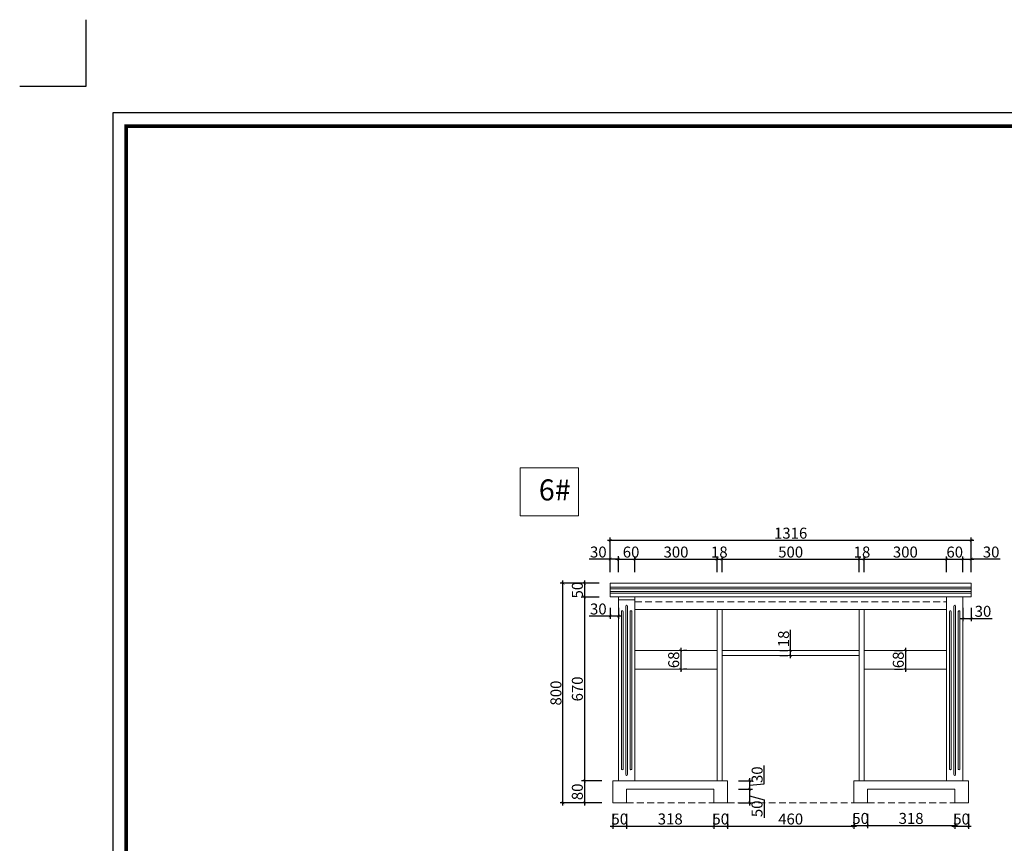
# Model space of a CAD drawing. Units: inches. Extents: x 443989 to 451259, y 139690 to 144972.
# Drawn here: x 443989 to 447578, y 141971 to 144972 of the extents above; entities that cross this region are included whole.
import ezdxf

# ---------------------------------------------------------------- set-up
doc = ezdxf.new("R2010")
doc.units = ezdxf.units.IN
doc.linetypes.add('DASHED2', pattern=[0.375, 0.25, -0.125])
doc.layers.add('0-图框', color=8, linetype='Continuous')
doc.layers.add('PH-1E7', color=7, linetype='Continuous')
doc.layers.add('轮廓线', color=7, linetype='Continuous', lineweight=20)
doc.styles.add('t30', font='msyh.ttf', dxfattribs={"height": 30})
doc.styles.add('t40', font='msyh.ttf', dxfattribs={"height": 40})
doc.dimstyles.new('t40', dxfattribs={"dimtxt": 40, "dimasz": 10, "dimexe": 10, "dimexo": 40, "dimgap": 5, "dimtad": 1, "dimdec": 1, "dimdsep": 46, "dimtxsty": 't40', "dimblk": 'ARCHTICK', "dimcen": 0.09, "dimdle": 10, "dimadec": 0, "dimazin": 0, "dimtfac": 1, "dimtdec": 1, "dimtofl": 0, "dimtmove": 0, "dimatfit": 3, "dimldrblk": 'DOT', "dimfxl": 1, "dimtolj": 1, "dimtzin": 0, "dimarcsym": 0})

# ---------------------------------------------------------------- blocks, each defined once
blk = doc.blocks.new('_ArchTick')
at = {"color": 0, "linetype": 'ByBlock', "const_width": 0.15}
blk.add_lwpolyline([(-0.5, -0.5), (0.5, 0.5)], dxfattribs=at)
blk = doc.blocks.new('*D41')
at = {"layer": 'Defpoints', "color": 0, "transparency": 16777216}
for p in [(446141.4, 142918.6), (446047.6, 142868.6), (446141.4, 142868.6)]:
    blk.add_point(p, dxfattribs=at)
at = {"layer": '轮廓线', "color": 0, "lineweight": -2, "transparency": 16777216}
for p, q in [((446101.4, 142918.6), (446037.6, 142918.6)), ((446047.6, 142928.6), (446047.6, 142858.6)), ((446101.4, 142868.6), (446037.6, 142868.6))]:
    blk.add_line(p, q, dxfattribs=at)
at = {"layer": '轮廓线', "color": 0, "lineweight": -2, "transparency": 16777216, "xscale": 10, "yscale": 10, "zscale": 10}
for p, rotation in [((446047.6, 142918.6), 90), ((446047.6, 142868.6), 270)]:
    blk.add_blockref('_ArchTick', p, dxfattribs=dict(at, rotation=rotation))
at = {"layer": '轮廓线', "color": 0, "transparency": 16777216, "insert": (446021.9, 142893.6), "char_height": 40, "attachment_point": 5, "rotation": 90, "style": 't40'}
blk.add_mtext('\\A1;50', dxfattribs=at)
blk = doc.blocks.new('_Dot')
at = {"color": 0, "linetype": 'ByBlock', "lineweight": -2}
blk.add_line((-0.5, 0), (-1, 0), dxfattribs=at)
at = {"color": 0, "linetype": 'ByBlock', "const_width": 0.5}
blk.add_lwpolyline([(-0.25, 0, 1), (0.25, 0, 1)], format="xyb", close=True, dxfattribs=at)
blk = doc.blocks.new('*D42')
at = {"layer": 'Defpoints', "color": 0, "transparency": 16777216}
for p in [(446141.4, 142868.6), (446047.6, 142198.6), (446151.4, 142198.6)]:
    blk.add_point(p, dxfattribs=at)
at = {"layer": '轮廓线', "color": 0, "lineweight": -2, "transparency": 16777216}
for p, q in [((446047.6, 142878.6), (446047.6, 142188.6)), ((446101.4, 142868.6), (446037.6, 142868.6)), ((446111.4, 142198.6), (446037.6, 142198.6))]:
    blk.add_line(p, q, dxfattribs=at)
at = {"layer": '轮廓线', "color": 0, "lineweight": -2, "transparency": 16777216, "xscale": 10, "yscale": 10, "zscale": 10}
for p, rotation in [((446047.6, 142868.6), 90), ((446047.6, 142198.6), 270)]:
    blk.add_blockref('_ArchTick', p, dxfattribs=dict(at, rotation=rotation))
at = {"layer": '轮廓线', "color": 0, "transparency": 16777216, "insert": (446021.9, 142533.6), "char_height": 40, "attachment_point": 5, "rotation": 90, "style": 't40'}
blk.add_mtext('\\A1;670', dxfattribs=at)
blk = doc.blocks.new('*D43')
at = {"layer": 'Defpoints', "color": 0, "transparency": 16777216}
for p in [(446151.4, 142198.6), (446047.5, 142118.6), (446151.4, 142118.6)]:
    blk.add_point(p, dxfattribs=at)
at = {"layer": '轮廓线', "color": 0, "lineweight": -2, "transparency": 16777216}
for p, q in [((446111.4, 142198.6), (446037.5, 142198.6)), ((446047.5, 142208.6), (446047.5, 142108.6)), ((446111.4, 142118.6), (446037.5, 142118.6))]:
    blk.add_line(p, q, dxfattribs=at)
at = {"layer": '轮廓线', "color": 0, "lineweight": -2, "transparency": 16777216, "xscale": 10, "yscale": 10, "zscale": 10}
for p, rotation in [((446047.5, 142198.6), 90), ((446047.5, 142118.6), 270)]:
    blk.add_blockref('_ArchTick', p, dxfattribs=dict(at, rotation=rotation))
at = {"layer": '轮廓线', "color": 0, "transparency": 16777216, "insert": (446021.8, 142158.6), "char_height": 40, "attachment_point": 5, "rotation": 90, "style": 't40'}
blk.add_mtext('\\A1;80', dxfattribs=at)
blk = doc.blocks.new('*D44')
at = {"layer": 'Defpoints', "color": 0, "transparency": 16777216}
for p in [(445969.6, 142918.6), (446141.4, 142918.6), (446151.5, 142118.6)]:
    blk.add_point(p, dxfattribs=at)
at = {"layer": '轮廓线', "color": 0, "lineweight": -2, "transparency": 16777216}
for p, q in [((446101.4, 142918.6), (445959.6, 142918.6)), ((445969.6, 142108.6), (445969.6, 142928.6)), ((446111.5, 142118.6), (445959.6, 142118.6))]:
    blk.add_line(p, q, dxfattribs=at)
at = {"layer": '轮廓线', "color": 0, "lineweight": -2, "transparency": 16777216, "xscale": 10, "yscale": 10, "zscale": 10}
for p, rotation in [((445969.6, 142918.6), 90), ((445969.6, 142118.6), 270)]:
    blk.add_blockref('_ArchTick', p, dxfattribs=dict(at, rotation=rotation))
at = {"layer": '轮廓线', "color": 0, "transparency": 16777216, "insert": (445943.9, 142518.6), "char_height": 40, "attachment_point": 5, "rotation": 90, "style": 't40'}
blk.add_mtext('\\A1;800', dxfattribs=at)
blk = doc.blocks.new('*D7')
at = {"layer": 'Defpoints', "color": 0, "transparency": 16777216}
for p in [(446171.4, 143006.9), (446141.4, 142918.6), (446171.4, 142918.6)]:
    blk.add_point(p, dxfattribs=at)
at = {"layer": '轮廓线', "color": 0, "lineweight": -2, "transparency": 16777216}
for p, q in [((446141.4, 142958.6), (446141.4, 143016.9)), ((446171.4, 142958.6), (446171.4, 143016.9)), ((446141.4, 143006.9), (446065.3, 143006.9)), ((446171.4, 143006.9), (446131.4, 143006.9))]:
    blk.add_line(p, q, dxfattribs=at)
at = {"layer": '轮廓线', "color": 0, "lineweight": -2, "transparency": 16777216, "xscale": 10, "yscale": 10, "zscale": 10, "rotation": 180}
blk.add_blockref('_ArchTick', (446141.4, 143006.9), dxfattribs=at)
at = {"layer": '轮廓线', "color": 0, "lineweight": -2, "transparency": 16777216, "xscale": 10, "yscale": 10, "zscale": 10}
blk.add_blockref('_ArchTick', (446171.4, 143006.9), dxfattribs=at)
at = {"layer": '轮廓线', "color": 0, "transparency": 16777216, "insert": (446098.4, 143032.5), "char_height": 40, "attachment_point": 5, "style": 't40'}
blk.add_mtext('\\A1;30', dxfattribs=at)
blk = doc.blocks.new('*D8')
at = {"layer": 'Defpoints', "color": 0, "transparency": 16777216}
for p in [(446231.4, 143006.8), (446171.4, 142918.6), (446231.4, 142918.6)]:
    blk.add_point(p, dxfattribs=at)
at = {"layer": '轮廓线', "color": 0, "lineweight": -2, "transparency": 16777216}
for p, q in [((446171.4, 142958.6), (446171.4, 143016.8)), ((446231.4, 142958.6), (446231.4, 143016.8)), ((446161.4, 143006.8), (446241.4, 143006.8))]:
    blk.add_line(p, q, dxfattribs=at)
at = {"layer": '轮廓线', "color": 0, "lineweight": -2, "transparency": 16777216, "xscale": 10, "yscale": 10, "zscale": 10, "rotation": 180}
blk.add_blockref('_ArchTick', (446171.4, 143006.8), dxfattribs=at)
at = {"layer": '轮廓线', "color": 0, "lineweight": -2, "transparency": 16777216, "xscale": 10, "yscale": 10, "zscale": 10}
blk.add_blockref('_ArchTick', (446231.4, 143006.8), dxfattribs=at)
at = {"layer": '轮廓线', "color": 0, "transparency": 16777216, "insert": (446217.7, 143032.4), "char_height": 40, "attachment_point": 5, "style": 't40'}
blk.add_mtext('\\A1;60', dxfattribs=at)
blk = doc.blocks.new('*D9')
at = {"layer": 'Defpoints', "color": 0, "transparency": 16777216}
for p in [(446531.4, 143006.8), (446231.4, 142918.6), (446531.4, 142918.6)]:
    blk.add_point(p, dxfattribs=at)
at = {"layer": '轮廓线', "color": 0, "lineweight": -2, "transparency": 16777216}
for p, q in [((446231.4, 142958.6), (446231.4, 143016.8)), ((446531.4, 142958.6), (446531.4, 143016.8)), ((446221.4, 143006.8), (446541.4, 143006.8))]:
    blk.add_line(p, q, dxfattribs=at)
at = {"layer": '轮廓线', "color": 0, "lineweight": -2, "transparency": 16777216, "xscale": 10, "yscale": 10, "zscale": 10, "rotation": 180}
blk.add_blockref('_ArchTick', (446231.4, 143006.8), dxfattribs=at)
at = {"layer": '轮廓线', "color": 0, "lineweight": -2, "transparency": 16777216, "xscale": 10, "yscale": 10, "zscale": 10}
blk.add_blockref('_ArchTick', (446531.4, 143006.8), dxfattribs=at)
at = {"layer": '轮廓线', "color": 0, "transparency": 16777216, "insert": (446381.4, 143032.4), "char_height": 40, "attachment_point": 5, "style": 't40'}
blk.add_mtext('\\A1;300', dxfattribs=at)
blk = doc.blocks.new('*D10')
at = {"layer": 'Defpoints', "color": 0, "transparency": 16777216}
for p in [(446549.4, 143006.8), (446531.4, 142918.6), (446549.4, 142918.6)]:
    blk.add_point(p, dxfattribs=at)
at = {"layer": '轮廓线', "color": 0, "lineweight": -2, "transparency": 16777216}
for p, q in [((446531.4, 142958.6), (446531.4, 143016.8)), ((446549.4, 142958.6), (446549.4, 143016.8)), ((446521.4, 143006.8), (446559.4, 143006.8))]:
    blk.add_line(p, q, dxfattribs=at)
at = {"layer": '轮廓线', "color": 0, "lineweight": -2, "transparency": 16777216, "xscale": 10, "yscale": 10, "zscale": 10, "rotation": 180}
blk.add_blockref('_ArchTick', (446531.4, 143006.8), dxfattribs=at)
at = {"layer": '轮廓线', "color": 0, "lineweight": -2, "transparency": 16777216, "xscale": 10, "yscale": 10, "zscale": 10}
blk.add_blockref('_ArchTick', (446549.4, 143006.8), dxfattribs=at)
at = {"layer": '轮廓线', "color": 0, "transparency": 16777216, "insert": (446539.4, 143032.5), "char_height": 40, "attachment_point": 5, "style": 't40'}
blk.add_mtext('\\A1;18', dxfattribs=at)
blk = doc.blocks.new('*D11')
at = {"layer": 'Defpoints', "color": 0, "transparency": 16777216}
for p in [(447049.4, 143006.8), (446549.4, 142918.6), (447049.4, 142918.6)]:
    blk.add_point(p, dxfattribs=at)
at = {"layer": '轮廓线', "color": 0, "lineweight": -2, "transparency": 16777216}
for p, q in [((446549.4, 142958.6), (446549.4, 143016.8)), ((447049.4, 142958.6), (447049.4, 143016.8)), ((446539.4, 143006.8), (447059.4, 143006.8))]:
    blk.add_line(p, q, dxfattribs=at)
at = {"layer": '轮廓线', "color": 0, "lineweight": -2, "transparency": 16777216, "xscale": 10, "yscale": 10, "zscale": 10, "rotation": 180}
blk.add_blockref('_ArchTick', (446549.4, 143006.8), dxfattribs=at)
at = {"layer": '轮廓线', "color": 0, "lineweight": -2, "transparency": 16777216, "xscale": 10, "yscale": 10, "zscale": 10}
blk.add_blockref('_ArchTick', (447049.4, 143006.8), dxfattribs=at)
at = {"layer": '轮廓线', "color": 0, "transparency": 16777216, "insert": (446799.4, 143032.4), "char_height": 40, "attachment_point": 5, "style": 't40'}
blk.add_mtext('\\A1;500', dxfattribs=at)
blk = doc.blocks.new('*D12')
at = {"layer": 'Defpoints', "color": 0, "transparency": 16777216}
for p in [(447067.4, 143006.8), (447049.4, 142918.6), (447067.4, 142918.6)]:
    blk.add_point(p, dxfattribs=at)
at = {"layer": '轮廓线', "color": 0, "lineweight": -2, "transparency": 16777216}
for p, q in [((447049.4, 142958.6), (447049.4, 143016.8)), ((447067.4, 142958.6), (447067.4, 143016.8)), ((447039.4, 143006.8), (447077.4, 143006.8))]:
    blk.add_line(p, q, dxfattribs=at)
at = {"layer": '轮廓线', "color": 0, "lineweight": -2, "transparency": 16777216, "xscale": 10, "yscale": 10, "zscale": 10, "rotation": 180}
blk.add_blockref('_ArchTick', (447049.4, 143006.8), dxfattribs=at)
at = {"layer": '轮廓线', "color": 0, "lineweight": -2, "transparency": 16777216, "xscale": 10, "yscale": 10, "zscale": 10}
blk.add_blockref('_ArchTick', (447067.4, 143006.8), dxfattribs=at)
at = {"layer": '轮廓线', "color": 0, "transparency": 16777216, "insert": (447059.4, 143032.5), "char_height": 40, "attachment_point": 5, "style": 't40'}
blk.add_mtext('\\A1;18', dxfattribs=at)
blk = doc.blocks.new('*D13')
at = {"layer": 'Defpoints', "color": 0, "transparency": 16777216}
for p in [(447367.4, 143006.8), (447067.4, 142918.6), (447367.4, 142918.6)]:
    blk.add_point(p, dxfattribs=at)
at = {"layer": '轮廓线', "color": 0, "lineweight": -2, "transparency": 16777216}
for p, q in [((447067.4, 142958.6), (447067.4, 143016.8)), ((447367.4, 142958.6), (447367.4, 143016.8)), ((447057.4, 143006.8), (447377.4, 143006.8))]:
    blk.add_line(p, q, dxfattribs=at)
at = {"layer": '轮廓线', "color": 0, "lineweight": -2, "transparency": 16777216, "xscale": 10, "yscale": 10, "zscale": 10, "rotation": 180}
blk.add_blockref('_ArchTick', (447067.4, 143006.8), dxfattribs=at)
at = {"layer": '轮廓线', "color": 0, "lineweight": -2, "transparency": 16777216, "xscale": 10, "yscale": 10, "zscale": 10}
blk.add_blockref('_ArchTick', (447367.4, 143006.8), dxfattribs=at)
at = {"layer": '轮廓线', "color": 0, "transparency": 16777216, "insert": (447217.4, 143032.4), "char_height": 40, "attachment_point": 5, "style": 't40'}
blk.add_mtext('\\A1;300', dxfattribs=at)
blk = doc.blocks.new('*D14')
at = {"layer": 'Defpoints', "color": 0, "transparency": 16777216}
for p in [(447427.4, 143006.8), (447367.4, 142918.6), (447427.4, 142918.6)]:
    blk.add_point(p, dxfattribs=at)
at = {"layer": '轮廓线', "color": 0, "lineweight": -2, "transparency": 16777216}
for p, q in [((447367.4, 142958.6), (447367.4, 143016.8)), ((447427.4, 142958.6), (447427.4, 143016.8)), ((447357.4, 143006.8), (447437.4, 143006.8))]:
    blk.add_line(p, q, dxfattribs=at)
at = {"layer": '轮廓线', "color": 0, "lineweight": -2, "transparency": 16777216, "xscale": 10, "yscale": 10, "zscale": 10, "rotation": 180}
blk.add_blockref('_ArchTick', (447367.4, 143006.8), dxfattribs=at)
at = {"layer": '轮廓线', "color": 0, "lineweight": -2, "transparency": 16777216, "xscale": 10, "yscale": 10, "zscale": 10}
blk.add_blockref('_ArchTick', (447427.4, 143006.8), dxfattribs=at)
at = {"layer": '轮廓线', "color": 0, "transparency": 16777216, "insert": (447397.4, 143032.4), "char_height": 40, "attachment_point": 5, "style": 't40'}
blk.add_mtext('\\A1;60', dxfattribs=at)
blk = doc.blocks.new('*D15')
at = {"layer": 'Defpoints', "color": 0, "transparency": 16777216}
for p in [(447457.4, 143006.8), (447427.4, 142918.6), (447457.4, 142918.6)]:
    blk.add_point(p, dxfattribs=at)
at = {"layer": '轮廓线', "color": 0, "lineweight": -2, "transparency": 16777216}
for p, q in [((447427.4, 142958.6), (447427.4, 143016.8)), ((447457.4, 142958.6), (447457.4, 143016.8)), ((447417.4, 143006.8), (447467.4, 143006.8)), ((447563, 143006.8), (447457.4, 143006.8))]:
    blk.add_line(p, q, dxfattribs=at)
at = {"layer": '轮廓线', "color": 0, "lineweight": -2, "transparency": 16777216, "xscale": 10, "yscale": 10, "zscale": 10, "rotation": 180}
blk.add_blockref('_ArchTick', (447427.4, 143006.8), dxfattribs=at)
at = {"layer": '轮廓线', "color": 0, "lineweight": -2, "transparency": 16777216, "xscale": 10, "yscale": 10, "zscale": 10}
blk.add_blockref('_ArchTick', (447457.4, 143006.8), dxfattribs=at)
at = {"layer": '轮廓线', "color": 0, "transparency": 16777216, "insert": (447530, 143032.4), "char_height": 40, "attachment_point": 5, "style": 't40'}
blk.add_mtext('\\A1;30', dxfattribs=at)
blk = doc.blocks.new('*D45')
at = {"layer": 'Defpoints', "color": 0, "transparency": 16777216}
for p in [(447457.4, 143075.4), (446141.4, 142918.6), (447457.4, 142918.9)]:
    blk.add_point(p, dxfattribs=at)
at = {"layer": '轮廓线', "color": 0, "lineweight": -2, "transparency": 16777216}
for p, q in [((446141.4, 142958.6), (446141.4, 143085.4)), ((447457.4, 142958.9), (447457.4, 143085.4)), ((446131.4, 143075.4), (447467.4, 143075.4))]:
    blk.add_line(p, q, dxfattribs=at)
at = {"layer": '轮廓线', "color": 0, "lineweight": -2, "transparency": 16777216, "xscale": 10, "yscale": 10, "zscale": 10, "rotation": 180}
blk.add_blockref('_ArchTick', (446141.4, 143075.4), dxfattribs=at)
at = {"layer": '轮廓线', "color": 0, "lineweight": -2, "transparency": 16777216, "xscale": 10, "yscale": 10, "zscale": 10}
blk.add_blockref('_ArchTick', (447457.4, 143075.4), dxfattribs=at)
at = {"layer": '轮廓线', "color": 0, "transparency": 16777216, "insert": (446799.4, 143101.2), "char_height": 40, "attachment_point": 5, "style": 't40'}
blk.add_mtext('\\A1;1316', dxfattribs=at)
blk = doc.blocks.new('*D16')
at = {"layer": 'Defpoints', "color": 0, "transparency": 16777216}
for p in [(446151.4, 142118.6), (446201.4, 142118.6), (446201.4, 142034)]:
    blk.add_point(p, dxfattribs=at)
at = {"layer": '轮廓线', "color": 0, "lineweight": -2, "transparency": 16777216}
for p, q in [((446151.4, 142078.6), (446151.4, 142024)), ((446201.4, 142078.6), (446201.4, 142024)), ((446141.4, 142034), (446211.4, 142034))]:
    blk.add_line(p, q, dxfattribs=at)
at = {"layer": '轮廓线', "color": 0, "lineweight": -2, "transparency": 16777216, "xscale": 10, "yscale": 10, "zscale": 10, "rotation": 180}
blk.add_blockref('_ArchTick', (446151.4, 142034), dxfattribs=at)
at = {"layer": '轮廓线', "color": 0, "lineweight": -2, "transparency": 16777216, "xscale": 10, "yscale": 10, "zscale": 10}
blk.add_blockref('_ArchTick', (446201.4, 142034), dxfattribs=at)
at = {"layer": '轮廓线', "color": 0, "transparency": 16777216, "insert": (446176.4, 142059.7), "char_height": 40, "attachment_point": 5, "style": 't40'}
blk.add_mtext('\\A1;50', dxfattribs=at)
blk = doc.blocks.new('*D46')
at = {"layer": 'Defpoints', "color": 0, "transparency": 16777216}
for p in [(446201.4, 142118.6), (446519.4, 142118.6), (446519.4, 142034)]:
    blk.add_point(p, dxfattribs=at)
at = {"layer": '轮廓线', "color": 0, "lineweight": -2, "transparency": 16777216}
for p, q in [((446201.4, 142078.6), (446201.4, 142024)), ((446519.4, 142078.6), (446519.4, 142024)), ((446191.4, 142034), (446529.4, 142034))]:
    blk.add_line(p, q, dxfattribs=at)
at = {"layer": '轮廓线', "color": 0, "lineweight": -2, "transparency": 16777216, "xscale": 10, "yscale": 10, "zscale": 10, "rotation": 180}
blk.add_blockref('_ArchTick', (446201.4, 142034), dxfattribs=at)
at = {"layer": '轮廓线', "color": 0, "lineweight": -2, "transparency": 16777216, "xscale": 10, "yscale": 10, "zscale": 10}
blk.add_blockref('_ArchTick', (446519.4, 142034), dxfattribs=at)
at = {"layer": '轮廓线', "color": 0, "transparency": 16777216, "insert": (446360.4, 142059.8), "char_height": 40, "attachment_point": 5, "style": 't40'}
blk.add_mtext('\\A1;318', dxfattribs=at)
blk = doc.blocks.new('*D47')
at = {"layer": 'Defpoints', "color": 0, "transparency": 16777216}
for p in [(446519.4, 142118.6), (446569.4, 142118.6), (446569.4, 142034)]:
    blk.add_point(p, dxfattribs=at)
at = {"layer": '轮廓线', "color": 0, "lineweight": -2, "transparency": 16777216}
for p, q in [((446519.4, 142078.6), (446519.4, 142024)), ((446569.4, 142078.6), (446569.4, 142024)), ((446509.4, 142034), (446579.4, 142034))]:
    blk.add_line(p, q, dxfattribs=at)
at = {"layer": '轮廓线', "color": 0, "lineweight": -2, "transparency": 16777216, "xscale": 10, "yscale": 10, "zscale": 10, "rotation": 180}
blk.add_blockref('_ArchTick', (446519.4, 142034), dxfattribs=at)
at = {"layer": '轮廓线', "color": 0, "lineweight": -2, "transparency": 16777216, "xscale": 10, "yscale": 10, "zscale": 10}
blk.add_blockref('_ArchTick', (446569.4, 142034), dxfattribs=at)
at = {"layer": '轮廓线', "color": 0, "transparency": 16777216, "insert": (446544.4, 142059.7), "char_height": 40, "attachment_point": 5, "style": 't40'}
blk.add_mtext('\\A1;50', dxfattribs=at)
blk = doc.blocks.new('*D48')
at = {"layer": 'Defpoints', "color": 0, "transparency": 16777216}
for p in [(446569.4, 142118.6), (447029.4, 142118.6), (447029.4, 142034)]:
    blk.add_point(p, dxfattribs=at)
at = {"layer": '轮廓线', "color": 0, "lineweight": -2, "transparency": 16777216}
for p, q in [((446569.4, 142078.6), (446569.4, 142024)), ((447029.4, 142078.6), (447029.4, 142024)), ((446559.4, 142034), (447039.4, 142034))]:
    blk.add_line(p, q, dxfattribs=at)
at = {"layer": '轮廓线', "color": 0, "lineweight": -2, "transparency": 16777216, "xscale": 10, "yscale": 10, "zscale": 10, "rotation": 180}
blk.add_blockref('_ArchTick', (446569.4, 142034), dxfattribs=at)
at = {"layer": '轮廓线', "color": 0, "lineweight": -2, "transparency": 16777216, "xscale": 10, "yscale": 10, "zscale": 10}
blk.add_blockref('_ArchTick', (447029.4, 142034), dxfattribs=at)
at = {"layer": '轮廓线', "color": 0, "transparency": 16777216, "insert": (446799.4, 142059.7), "char_height": 40, "attachment_point": 5, "style": 't40'}
blk.add_mtext('\\A1;460', dxfattribs=at)
blk = doc.blocks.new('*D49')
at = {"layer": 'Defpoints', "color": 0, "transparency": 16777216}
for p in [(447029.4, 142118.6), (447079.4, 142118.6), (447079.4, 142036.1)]:
    blk.add_point(p, dxfattribs=at)
at = {"layer": '轮廓线', "color": 0, "lineweight": -2, "transparency": 16777216}
for p, q in [((447029.4, 142078.6), (447029.4, 142026.1)), ((447079.4, 142078.6), (447079.4, 142026.1)), ((447019.4, 142036.1), (447089.4, 142036.1))]:
    blk.add_line(p, q, dxfattribs=at)
at = {"layer": '轮廓线', "color": 0, "lineweight": -2, "transparency": 16777216, "xscale": 10, "yscale": 10, "zscale": 10, "rotation": 180}
blk.add_blockref('_ArchTick', (447029.4, 142036.1), dxfattribs=at)
at = {"layer": '轮廓线', "color": 0, "lineweight": -2, "transparency": 16777216, "xscale": 10, "yscale": 10, "zscale": 10}
blk.add_blockref('_ArchTick', (447079.4, 142036.1), dxfattribs=at)
at = {"layer": '轮廓线', "color": 0, "transparency": 16777216, "insert": (447054.4, 142061.8), "char_height": 40, "attachment_point": 5, "style": 't40'}
blk.add_mtext('\\A1;50', dxfattribs=at)
blk = doc.blocks.new('*D50')
at = {"layer": 'Defpoints', "color": 0, "transparency": 16777216}
for p in [(447079.4, 142118.6), (447397.4, 142118.6), (447397.4, 142036.1)]:
    blk.add_point(p, dxfattribs=at)
at = {"layer": '轮廓线', "color": 0, "lineweight": -2, "transparency": 16777216}
for p, q in [((447079.4, 142078.6), (447079.4, 142026.1)), ((447397.4, 142078.6), (447397.4, 142026.1)), ((447069.4, 142036.1), (447407.4, 142036.1))]:
    blk.add_line(p, q, dxfattribs=at)
at = {"layer": '轮廓线', "color": 0, "lineweight": -2, "transparency": 16777216, "xscale": 10, "yscale": 10, "zscale": 10, "rotation": 180}
blk.add_blockref('_ArchTick', (447079.4, 142036.1), dxfattribs=at)
at = {"layer": '轮廓线', "color": 0, "lineweight": -2, "transparency": 16777216, "xscale": 10, "yscale": 10, "zscale": 10}
blk.add_blockref('_ArchTick', (447397.4, 142036.1), dxfattribs=at)
at = {"layer": '轮廓线', "color": 0, "transparency": 16777216, "insert": (447238.4, 142061.9), "char_height": 40, "attachment_point": 5, "style": 't40'}
blk.add_mtext('\\A1;318', dxfattribs=at)
blk = doc.blocks.new('*D51')
at = {"layer": 'Defpoints', "color": 0, "transparency": 16777216}
for p in [(447397.4, 142118.6), (447447.4, 142118.6), (447447.4, 142034)]:
    blk.add_point(p, dxfattribs=at)
at = {"layer": '轮廓线', "color": 0, "lineweight": -2, "transparency": 16777216}
for p, q in [((447397.4, 142078.6), (447397.4, 142024)), ((447447.4, 142078.6), (447447.4, 142024)), ((447387.4, 142034), (447457.4, 142034))]:
    blk.add_line(p, q, dxfattribs=at)
at = {"layer": '轮廓线', "color": 0, "lineweight": -2, "transparency": 16777216, "xscale": 10, "yscale": 10, "zscale": 10, "rotation": 180}
blk.add_blockref('_ArchTick', (447397.4, 142034), dxfattribs=at)
at = {"layer": '轮廓线', "color": 0, "lineweight": -2, "transparency": 16777216, "xscale": 10, "yscale": 10, "zscale": 10}
blk.add_blockref('_ArchTick', (447447.4, 142034), dxfattribs=at)
at = {"layer": '轮廓线', "color": 0, "transparency": 16777216, "insert": (447422.4, 142059.7), "char_height": 40, "attachment_point": 5, "style": 't40'}
blk.add_mtext('\\A1;50', dxfattribs=at)
blk = doc.blocks.new('*D17')
at = {"layer": 'Defpoints', "color": 0, "transparency": 16777216}
for p in [(446569.4, 142198.6), (446569.4, 142168.6), (446649.9, 142168.6)]:
    blk.add_point(p, dxfattribs=at)
at = {"layer": '轮廓线', "color": 0, "lineweight": -2, "transparency": 16777216}
for p, q in [((446702.8, 142188.1), (446702.8, 142254.2)), ((446609.4, 142198.6), (446659.9, 142198.6)), ((446649.9, 142208.6), (446649.9, 142158.6)), ((446649.9, 142183.6), (446702.8, 142188.1)), ((446609.4, 142168.6), (446659.9, 142168.6))]:
    blk.add_line(p, q, dxfattribs=at)
at = {"layer": '轮廓线', "color": 0, "lineweight": -2, "transparency": 16777216, "xscale": 10, "yscale": 10, "zscale": 10}
for p, rotation in [((446649.9, 142198.6), 90), ((446649.9, 142168.6), 270)]:
    blk.add_blockref('_ArchTick', p, dxfattribs=dict(at, rotation=rotation))
at = {"layer": '轮廓线', "color": 0, "transparency": 16777216, "insert": (446677.2, 142221.1), "char_height": 40, "attachment_point": 5, "rotation": 90, "style": 't40'}
blk.add_mtext('\\A1;30', dxfattribs=at)
blk = doc.blocks.new('*D18')
at = {"layer": 'Defpoints', "color": 0, "transparency": 16777216}
for p in [(446569.4, 142168.6), (446569.4, 142118.6), (446649.9, 142118.6)]:
    blk.add_point(p, dxfattribs=at)
at = {"layer": '轮廓线', "color": 0, "lineweight": -2, "transparency": 16777216}
for p, q in [((446609.4, 142168.6), (446659.9, 142168.6)), ((446649.9, 142178.6), (446649.9, 142108.6)), ((446609.4, 142118.6), (446659.9, 142118.6)), ((446649.9, 142143.6), (446702.4, 142129.3)), ((446702.4, 142129.3), (446702.4, 142064.1))]:
    blk.add_line(p, q, dxfattribs=at)
at = {"layer": '轮廓线', "color": 0, "lineweight": -2, "transparency": 16777216, "xscale": 10, "yscale": 10, "zscale": 10}
for p, rotation in [((446649.9, 142168.6), 90), ((446649.9, 142118.6), 270)]:
    blk.add_blockref('_ArchTick', p, dxfattribs=dict(at, rotation=rotation))
at = {"layer": '轮廓线', "color": 0, "transparency": 16777216, "insert": (446676.7, 142096.7), "char_height": 40, "attachment_point": 5, "rotation": 90, "style": 't40'}
blk.add_mtext('\\A1;50', dxfattribs=at)
blk = doc.blocks.new('*D52')
at = {"layer": 'Defpoints', "color": 0, "transparency": 16777216}
for p in [(446141.4, 142868.6), (446171.4, 142868.6), (446141.4, 142799.2)]:
    blk.add_point(p, dxfattribs=at)
at = {"layer": '轮廓线', "color": 0, "lineweight": -2, "transparency": 16777216}
for p, q in [((446141.4, 142799.2), (446065.3, 142799.2)), ((446141.4, 142828.6), (446141.4, 142789.2)), ((446181.4, 142799.2), (446141.4, 142799.2)), ((446171.4, 142828.6), (446171.4, 142789.2))]:
    blk.add_line(p, q, dxfattribs=at)
at = {"layer": '轮廓线', "color": 0, "lineweight": -2, "transparency": 16777216, "xscale": 10, "yscale": 10, "zscale": 10, "rotation": 180}
blk.add_blockref('_ArchTick', (446141.4, 142799.2), dxfattribs=at)
at = {"layer": '轮廓线', "color": 0, "lineweight": -2, "transparency": 16777216, "xscale": 10, "yscale": 10, "zscale": 10}
blk.add_blockref('_ArchTick', (446171.4, 142799.2), dxfattribs=at)
at = {"layer": '轮廓线', "color": 0, "transparency": 16777216, "insert": (446098.4, 142824.9), "char_height": 40, "attachment_point": 5, "style": 't40'}
blk.add_mtext('\\A1;30', dxfattribs=at)
blk = doc.blocks.new('*D53')
at = {"layer": 'Defpoints', "color": 0, "transparency": 16777216}
for p in [(447427.4, 142868.6), (447457.4, 142868.6), (447457.4, 142790.8)]:
    blk.add_point(p, dxfattribs=at)
at = {"layer": '轮廓线', "color": 0, "lineweight": -2, "transparency": 16777216}
for p, q in [((447427.4, 142828.6), (447427.4, 142780.8)), ((447457.4, 142828.6), (447457.4, 142780.8)), ((447417.4, 142790.8), (447457.4, 142790.8)), ((447457.4, 142790.8), (447533.5, 142790.8))]:
    blk.add_line(p, q, dxfattribs=at)
at = {"layer": '轮廓线', "color": 0, "lineweight": -2, "transparency": 16777216, "xscale": 10, "yscale": 10, "zscale": 10, "rotation": 180}
blk.add_blockref('_ArchTick', (447427.4, 142790.8), dxfattribs=at)
at = {"layer": '轮廓线', "color": 0, "lineweight": -2, "transparency": 16777216, "xscale": 10, "yscale": 10, "zscale": 10}
blk.add_blockref('_ArchTick', (447457.4, 142790.8), dxfattribs=at)
at = {"layer": '轮廓线', "color": 0, "transparency": 16777216, "insert": (447500.4, 142816.5), "char_height": 40, "attachment_point": 5, "style": 't40'}
blk.add_mtext('\\A1;30', dxfattribs=at)
blk = doc.blocks.new('*D54')
at = {"layer": 'Defpoints', "color": 0, "transparency": 16777216}
for p in [(446381.4, 142673.6), (446381.4, 142605.6), (446398.7, 142605.6)]:
    blk.add_point(p, dxfattribs=at)
at = {"layer": '轮廓线', "color": 0, "lineweight": -2, "transparency": 16777216}
for p, q in [((446398.7, 142683.6), (446398.7, 142595.6)), ((446421.4, 142673.6), (446408.7, 142673.6)), ((446421.4, 142605.6), (446408.7, 142605.6))]:
    blk.add_line(p, q, dxfattribs=at)
at = {"layer": '轮廓线', "color": 0, "lineweight": -2, "transparency": 16777216, "xscale": 10, "yscale": 10, "zscale": 10}
for p, rotation in [((446398.7, 142673.6), 90), ((446398.7, 142605.6), 270)]:
    blk.add_blockref('_ArchTick', p, dxfattribs=dict(at, rotation=rotation))
at = {"layer": '轮廓线', "color": 0, "transparency": 16777216, "insert": (446373, 142639.6), "char_height": 40, "attachment_point": 5, "rotation": 90, "style": 't40'}
blk.add_mtext('\\A1;68', dxfattribs=at)
blk = doc.blocks.new('*D55')
at = {"layer": 'Defpoints', "color": 0, "transparency": 16777216}
for p in [(447217.4, 142673.6), (447217.4, 142605.6), (447217.4, 142605.6)]:
    blk.add_point(p, dxfattribs=at)
at = {"layer": '轮廓线', "color": 0, "lineweight": -2, "transparency": 16777216}
for p, q in [((447177.4, 142673.6), (447207.4, 142673.6)), ((447217.4, 142683.6), (447217.4, 142595.6)), ((447177.4, 142605.6), (447207.4, 142605.6))]:
    blk.add_line(p, q, dxfattribs=at)
at = {"layer": '轮廓线', "color": 0, "lineweight": -2, "transparency": 16777216, "xscale": 10, "yscale": 10, "zscale": 10}
for p, rotation in [((447217.4, 142673.6), 90), ((447217.4, 142605.6), 270)]:
    blk.add_blockref('_ArchTick', p, dxfattribs=dict(at, rotation=rotation))
at = {"layer": '轮廓线', "color": 0, "transparency": 16777216, "insert": (447191.7, 142639.6), "char_height": 40, "attachment_point": 5, "rotation": 90, "style": 't40'}
blk.add_mtext('\\A1;68', dxfattribs=at)
blk = doc.blocks.new('*D56')
at = {"layer": 'Defpoints', "color": 0, "transparency": 16777216}
for p in [(446799.4, 142673.6), (446799.4, 142673.6), (446799.4, 142655.6)]:
    blk.add_point(p, dxfattribs=at)
at = {"layer": '轮廓线', "color": 0, "lineweight": -2, "transparency": 16777216}
for p, q in [((446799.4, 142673.6), (446799.4, 142748.4)), ((446759.4, 142673.6), (446789.4, 142673.6)), ((446759.4, 142655.6), (446789.4, 142655.6)), ((446799.4, 142645.6), (446799.4, 142673.6))]:
    blk.add_line(p, q, dxfattribs=at)
at = {"layer": '轮廓线', "color": 0, "lineweight": -2, "transparency": 16777216, "xscale": 10, "yscale": 10, "zscale": 10}
for p, rotation in [((446799.4, 142673.6), 90), ((446799.4, 142655.6), 270)]:
    blk.add_blockref('_ArchTick', p, dxfattribs=dict(at, rotation=rotation))
at = {"layer": '轮廓线', "color": 0, "transparency": 16777216, "insert": (446773.6, 142716), "char_height": 40, "attachment_point": 5, "rotation": 90, "style": 't40'}
blk.add_mtext('\\A1;18', dxfattribs=at)
blk = doc.blocks.new('336')
at = {"layer": '0-图框', "color": 1}
blk.add_lwpolyline([(215036.8, -221324), (215281.7, -221324), (215281.7, -221079.1)], dxfattribs=at)
blk.add_lwpolyline([(215379.7, -226075.4), (222041.5, -226075.4), (222041.5, -221421.9), (215379.7, -221421.9)], close=True, dxfattribs=at)
at = {"layer": '0-图框', "color": 8, "const_width": 13.1}
blk.add_lwpolyline([(215428.7, -226026.4), (221992.5, -226026.4), (221992.5, -221470.9), (215428.7, -221470.9)], close=True, dxfattribs=at)

msp = doc.modelspace()

# ---------------------------------------------------------------- linework, layer by layer
at = {"layer": '轮廓线'}
for p, q in [((446141.41, 142918.65), (447457.41, 142918.65)), ((446141.41, 142868.65), (446141.41, 142918.65)), ((447049.41, 142918.93), (447049.41, 142918.65)), ((447067.41, 142918.93), (447067.41, 142918.65)), ((447367.41, 142918.93), (447367.41, 142918.65)), ((447427.41, 142918.93), (447427.41, 142918.65)), ((447457.41, 142918.93), (447457.41, 142868.65)), ((446171.41, 142198.65), (446171.41, 142868.65)), ((446231.41, 142198.65), (446231.41, 142868.65)), ((446231.41, 142198.65), (446231.41, 142868.65)), ((447367.41, 142868.65), (447367.41, 142198.65)), ((447427.41, 142868.65), (447427.41, 142198.65)), ((446231.41, 142823.65), (447367.41, 142823.65)), ((446531.41, 142198.65), (446531.41, 142823.65)), ((446549.41, 142198.65), (446549.41, 142823.65)), ((447049.41, 142823.65), (447049.41, 142198.65)), ((447067.41, 142823.65), (447067.41, 142198.65)), ((446231.41, 142673.65), (446531.41, 142673.65)), ((446549.41, 142673.65), (447049.41, 142673.65)), ((446549.41, 142655.65), (447049.41, 142655.65)), ((447067.41, 142673.65), (447367.41, 142673.65)), ((446531.41, 142605.65), (446231.41, 142605.65)), ((447367.41, 142605.65), (447067.41, 142605.65)), ((446151.42, 142198.65), (446151.42, 142118.65)), ((446569.41, 142198.65), (446151.52, 142198.65)), ((446569.41, 142198.65), (446569.41, 142118.65)), ((447029.42, 142198.65), (447029.42, 142118.65)), ((447447.41, 142198.65), (447029.52, 142198.65)), ((447447.41, 142198.65), (447447.41, 142118.65)), ((446201.42, 142118.65), (446201.42, 142168.65)), ((446519.41, 142168.65), (446201.52, 142168.65)), ((446519.41, 142168.65), (446519.41, 142118.65)), ((447079.42, 142118.65), (447079.42, 142168.65)), ((447397.41, 142168.65), (447079.52, 142168.65)), ((447397.41, 142168.65), (447397.41, 142118.65)), ((446201.42, 142118.65), (446151.42, 142118.65)), ((446569.41, 142118.65), (446519.41, 142118.65)), ((447079.42, 142118.65), (447029.42, 142118.65)), ((447447.41, 142118.65), (447397.41, 142118.65))]:
    msp.add_line(p, q, dxfattribs=at)
at = {"layer": '轮廓线', "color": 252}
for p, q in [((446141.41, 142904.65), (447457.41, 142904.65)), ((446141.41, 142898.65), (447457.41, 142898.65)), ((446141.41, 142888.65), (447457.41, 142888.65)), ((446141.41, 142882.65), (447457.41, 142882.65)), ((446141.41, 142868.65), (447457.41, 142868.65))]:
    msp.add_line(p, q, dxfattribs=at)
at = {"layer": '轮廓线', "color": 1}
for p, q in [((446198.41, 142835.65), (446198.41, 142221.65)), ((446204.41, 142835.65), (446204.41, 142221.65)), ((447394.41, 142835.65), (447394.41, 142221.65)), ((447400.41, 142835.65), (447400.41, 142221.65)), ((446182.41, 142815.65), (446182.41, 142241.65)), ((446188.41, 142815.65), (446188.41, 142241.65)), ((446214.41, 142815.65), (446214.41, 142241.65)), ((446220.41, 142815.65), (446220.41, 142241.65)), ((447378.41, 142815.65), (447378.41, 142241.65)), ((447384.41, 142815.65), (447384.41, 142241.65)), ((447410.41, 142815.65), (447410.41, 142241.65)), ((447416.41, 142815.65), (447416.41, 142241.65))]:
    msp.add_line(p, q, dxfattribs=at)
at = {"layer": '轮廓线', "linetype": 'DASHED2', "ltscale": 100}
msp.add_line((446231.41, 142850.65), (447367.41, 142850.65), dxfattribs=at)
at = {"layer": '轮廓线', "color": 251, "linetype": 'DASHED2', "ltscale": 100}
for p, q in [((446201.42, 142118.65), (446519.41, 142118.65)), ((446569.41, 142118.65), (447029.42, 142118.65)), ((447079.42, 142118.65), (447397.41, 142118.65))]:
    msp.add_line(p, q, dxfattribs=at)
at = {"layer": '轮廓线', "color": 1}
msp.add_lwpolyline([(445813.91, 143339.79), (446026.68, 143339.79), (446026.68, 143164.27), (445813.91, 143164.27)], close=True, dxfattribs=at)
at = {"layer": '轮廓线'}
msp.add_lwpolyline([(446171.41, 142858.65), (446231.41, 142858.65), (446231.41, 142198.65), (446171.41, 142198.65)], close=True, dxfattribs=at)
at = {"layer": '轮廓线', "color": 1}
for centre, start, end in [((446201.41, 142835.65), 0, 180), ((447397.41, 142835.65), 0, 180), ((446185.41, 142815.65), 0, 180), ((446217.41, 142815.65), 359.99895, 180), ((447381.41, 142815.65), 0, 180), ((447413.41, 142815.65), 359.99895, 180), ((446185.41, 142241.65), 180, 0), ((446217.41, 142241.65), 180, 360), ((447381.41, 142241.65), 180, 0), ((447413.41, 142241.65), 180, 360), ((446201.41, 142221.65), 180, 0), ((447397.41, 142221.65), 180, 0)]:
    msp.add_arc(centre, 3, start, end, dxfattribs=at)

# ---------------------------------------------------------------- block references
at = {"layer": 'PH-1E7', "color": 0, "xscale": 0.9893677817017306, "yscale": 0.9893677817017306, "zscale": 0.9893677817017306}
msp.add_blockref('336', (231238.85, 363700.65), dxfattribs=at)

# ---------------------------------------------------------------- texts
at = {"layer": '轮廓线', "insert": (445881.37, 143297.19), "char_height": 76.8, "width": 55.1182, "attachment_point": 1, "style": 't30'}
msp.add_mtext('6#', dxfattribs=at)

# ---------------------------------------------------------------- dimensions: what is measured, and where the dimension line sits
at = {"layer": '轮廓线'}
for base, p1, p2, picture, middle in [((447457.41, 143075.41), (446141.41, 142918.65), (447457.41, 142918.93), '*D45', (446799.41, 143101.18)), ((446141.41, 142799.19), (446171.41, 142868.65), (446141.41, 142868.65), '*D52', (446098.38, 142824.86)), ((447457.41, 142790.82), (447427.41, 142868.65), (447457.41, 142868.65), '*D53', (447500.44, 142816.5))]:
    dim = msp.add_linear_dim(base=base, p1=p1, p2=p2, dimstyle='t40', dxfattribs=at)
    dim.commit()
    dim.dimension.update_dxf_attribs({"geometry": picture, "text_midpoint": middle})
for base, p1, p2, picture, middle in [((446171.41, 143006.86), (446141.41, 142918.65), (446171.41, 142918.65), '*D7', (446098.38, 143006.86)), ((446201.42, 142034.01), (446151.42, 142118.65), (446201.42, 142118.65), '*D16', (446176.42, 142034.01))]:
    dim = msp.add_linear_dim(base=base, p1=p1, p2=p2, dimstyle='t40', dxfattribs=at)
    dim.commit()
    dim.dimension.update_dxf_attribs({"geometry": picture, "text_midpoint": middle, "dimtype": 128})
for base, p1, p2, picture, middle in [((446231.41, 143006.78), (446171.41, 142918.65), (446231.41, 142918.65), '*D8', (446217.66, 143006.78)), ((446549.41, 143006.78), (446531.41, 142918.65), (446549.41, 142918.65), '*D10', (446539.41, 143006.78)), ((447067.41, 143006.78), (447049.41, 142918.65), (447067.41, 142918.65), '*D12', (447059.41, 143006.78)), ((447427.41, 143006.78), (447367.41, 142918.65), (447427.41, 142918.65), '*D14', (447397.41, 143006.78)), ((447457.41, 143006.78), (447427.41, 142918.65), (447457.41, 142918.65), '*D15', (447529.96, 142997.7)), ((446569.41, 142034.01), (446519.41, 142118.65), (446569.41, 142118.65), '*D47', (446544.41, 142034.01)), ((447079.42, 142036.1), (447029.42, 142118.65), (447079.42, 142118.65), '*D49', (447054.42, 142036.1)), ((447447.41, 142034.01), (447397.41, 142118.65), (447447.41, 142118.65), '*D51', (447422.41, 142034.01))]:
    dim = msp.add_linear_dim(base=base, p1=p1, p2=p2, dimstyle='t40', override={"dimtmove": 1}, dxfattribs=at)
    dim.commit()
    dim.dimension.update_dxf_attribs({"geometry": picture, "text_midpoint": middle, "dimtype": 128})
for base, p1, p2, picture, middle in [((446531.41, 143006.78), (446231.41, 142918.65), (446531.41, 142918.65), '*D9', (446381.41, 143032.45)), ((447049.41, 143006.78), (446549.41, 142918.65), (447049.41, 142918.65), '*D11', (446799.41, 143032.45)), ((447367.41, 143006.78), (447067.41, 142918.65), (447367.41, 142918.65), '*D13', (447217.41, 143032.45)), ((446519.41, 142034.01), (446201.42, 142118.65), (446519.41, 142118.65), '*D46', (446360.42, 142059.77)), ((447029.42, 142034.01), (446569.41, 142118.65), (447029.42, 142118.65), '*D48', (446799.41, 142059.68)), ((447397.41, 142036.1), (447079.42, 142118.65), (447397.41, 142118.65), '*D50', (447238.41, 142061.86))]:
    dim = msp.add_linear_dim(base=base, p1=p1, p2=p2, dimstyle='t40', override={"dimtmove": 1}, dxfattribs=at)
    dim.commit()
    dim.dimension.update_dxf_attribs({"geometry": picture, "text_midpoint": middle})
for base, p1, p2, picture, middle in [((445969.56, 142918.65), (446151.52, 142118.65), (446141.41, 142918.65), '*D44', (445943.89, 142518.65)), ((446799.41, 142673.65), (446799.41, 142655.65), (446799.41, 142673.65), '*D56', (446773.65, 142716.01)), ((446398.72, 142605.65), (446381.41, 142673.65), (446381.41, 142605.65), '*D54', (446373.04, 142639.65)), ((447217.41, 142605.65), (447217.41, 142673.65), (447217.41, 142605.65), '*D55', (447191.74, 142639.65))]:
    dim = msp.add_linear_dim(base=base, p1=p1, p2=p2, angle=90, dimstyle='t40', dxfattribs=at)
    dim.commit()
    dim.dimension.update_dxf_attribs({"geometry": picture, "text_midpoint": middle})
dim = msp.add_linear_dim(base=(446047.59, 142868.65), p1=(446141.41, 142918.65), p2=(446141.41, 142868.65), angle=90, dimstyle='t40', dxfattribs=at)
dim.commit()
dim.dimension.update_dxf_attribs({"geometry": '*D41', "text_midpoint": (446047.59, 142893.65), "dimtype": 128})
for base, p1, p2, picture, middle in [((446047.59, 142198.65), (446141.41, 142868.65), (446151.42, 142198.65), '*D42', (446021.92, 142533.65)), ((446047.49, 142118.65), (446151.42, 142198.65), (446151.42, 142118.65), '*D43', (446021.82, 142158.65))]:
    dim = msp.add_linear_dim(base=base, p1=p1, p2=p2, angle=90, dimstyle='t40', override={"dimtmove": 1}, dxfattribs=at)
    dim.commit()
    dim.dimension.update_dxf_attribs({"geometry": picture, "text_midpoint": middle})
for base, p1, p2, picture, middle in [((446649.87, 142168.65), (446569.41, 142198.65), (446569.41, 142168.65), '*D17', (446702.84, 142193.11)), ((446649.87, 142118.65), (446569.41, 142168.65), (446569.41, 142118.65), '*D18', (446702.37, 142124.28))]:
    dim = msp.add_linear_dim(base=base, p1=p1, p2=p2, angle=90, dimstyle='t40', override={"dimtmove": 1}, dxfattribs=at)
    dim.commit()
    dim.dimension.update_dxf_attribs({"geometry": picture, "text_midpoint": middle, "dimtype": 128})

doc.saveas('drawing.dxf')
